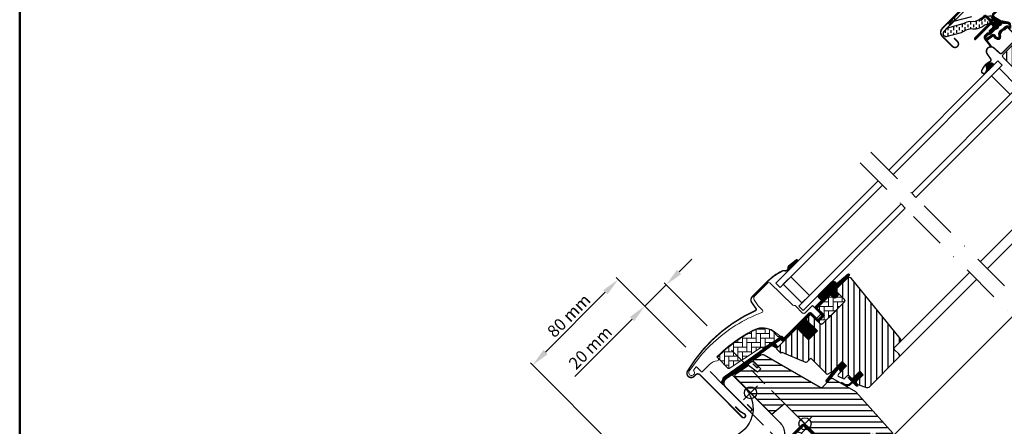
# Model space of a CAD drawing. Units: millimetres. Extents: x -50 to 2150, y -50 to 1535.
# Drawn here: x 130 to 782, y 698 to 967 of the extents above; entities that cross this region are included whole.
import ezdxf

# ---------------------------------------------------------------- set-up
doc = ezdxf.new("R2010")
doc.units = ezdxf.units.MM
doc.header["$LTSCALE"] = 50
doc.header["$MEASUREMENT"] = 0
doc.header["$PDSIZE"] = 2
doc.linetypes.add('DASHDOT', pattern=[1, 0.5, -0.25, 0, -0.25])
doc.linetypes.add('HIDDEN', pattern=[0.375, 0.25, -0.125])
doc.layers.get('0').update_dxf_attribs({"linetype": 'CONTINUOUS'})
doc.layers.get('DEFPOINTS').update_dxf_attribs({"linetype": 'CONTINUOUS'})
for name, color, linetype in [('logo', 1, 'CONTINUOUS'), ('VELUX_BFX', 9, 'CONTINUOUS'), ('VELUX_FLASHING', 4, 'CONTINUOUS'), ('VELUX_GASKET', 1, 'CONTINUOUS'), ('VELUX_HATCH', 1, 'CONTINUOUS'), ('VELUX_INFO', 7, 'CONTINUOUS'), ('VELUX_INSULATIONFRAME_BDX', 5, 'CONTINUOUS'), ('VELUX_ROOFWINDOW', 2, 'CONTINUOUS'), ('VELUX_RUDE_59', 1, 'CONTINUOUS')]:
    doc.layers.add(name, color=color, linetype=linetype)
doc.layers.add('R-H cont 0.50', color=7, linetype='CONTINUOUS', lineweight=50)
doc.styles.add('Verdana', font='verdana.ttf')
doc.dimstyles.new('VERDANA', dxfattribs={"dimtxt": 8, "dimasz": 12, "dimexe": 2, "dimexo": 0, "dimgap": 2, "dimtad": 1, "dimdec": 0, "dimzin": 0, "dimdsep": 46, "dimtxsty": 'Verdana', "dimcen": 0.09, "dimclrd": 256, "dimclre": 256, "dimclrt": 256, "dimadec": 0, "dimazin": 0, "dimtfac": 1, "dimtdec": 0, "dimtix": 1, "dimtmove": 0, "dimatfit": 3, "dimfxl": 1, "dimtolj": 1, "dimtzin": 0, "dimarcsym": 0})

# ---------------------------------------------------------------- blocks, each defined once
blk = doc.blocks.new('V22GGL_A-A')
at = {"layer": 'VELUX_GASKET'}
h = blk.add_hatch(dxfattribs=at)
h.set_pattern_fill('ANSI31', color=256, angle=-45, style=0)
h.set_pattern_definition([(360, (-961.39543, 911.6518), (3e-17, 0.125), [])])
edge = h.paths.add_edge_path()
edge.add_arc((777.7, 973.79), 0.35, 315, 120.88832)
edge.add_line((777.52, 974.09), (776.46, 973.46))
edge.add_arc((776.62, 973.2), 0.3, 120.88832, 135)
edge.add_line((776.4, 973.41), (774.27, 971.28))
edge.add_arc((775.33, 970.22), 1.5, 135, 225)
edge.add_line((774.27, 969.16), (774.59, 968.84))
edge.add_arc((774.24, 968.49), 0.5, 315, 45, ccw=False)
edge.add_line((774.59, 968.13), (773.67, 967.22))
edge.add_arc((773.32, 967.57), 0.5, 225, 315, ccw=False)
edge.add_line((772.97, 967.22), (770.42, 969.76))
edge.add_arc((769.36, 968.7), 1.5, 45, 135)
edge.add_line((768.3, 969.76), (767.02, 968.48))
edge.add_arc((767.23, 968.27), 0.3, 135, 149.11168)
edge.add_line((766.97, 968.42), (766.34, 967.36))
edge.add_arc((766.64, 967.18), 0.35, 149.11168, 315)
edge.add_line((766.88, 966.93), (769.01, 969.05))
edge.add_arc((769.36, 968.7), 0.5, 45, 135, ccw=False)
edge.add_line((769.71, 969.05), (772.29, 966.47))
edge.add_arc((771.59, 965.77), 1, 315, 45, ccw=False)
edge.add_line((772.29, 965.06), (762.32, 955.09))
edge.add_arc((762.68, 954.74), 0.5, 135, 315)
edge.add_line((763.03, 954.38), (772.9, 964.25))
edge.add_arc((773.26, 963.9), 0.5, 30, 135, ccw=False)
edge.add_line((773.69, 964.15), (774.3, 963.09))
edge.add_arc((773.43, 962.59), 1, 315, 30, ccw=False)
edge.add_line((774.14, 961.89), (772.05, 959.79))
edge.add_arc((772.4, 959.44), 0.5, 135, 315)
edge.add_line((772.75, 959.08), (776.29, 962.62))
edge.add_arc((775.94, 962.98), 0.5, 315, 30)
edge.add_line((776.37, 963.23), (775.98, 963.9))
edge.add_arc((775.72, 963.75), 0.3, 30, 135)
edge.add_line((775.51, 963.96), (775.43, 963.89))
edge.add_arc((775.22, 964.1), 0.3, 210, 315, ccw=False)
edge.add_line((774.96, 963.95), (774, 965.61))
edge.add_arc((774.44, 965.86), 0.5, 135, 210, ccw=False)
edge.add_line((774.08, 966.21), (775.38, 967.51))
edge.add_arc((775.74, 967.16), 0.499, 59.87893, 135.12107, ccw=False)
edge.add_line((775.99, 967.59), (777.65, 966.63))
edge.add_arc((777.5, 966.37), 0.3, 315, 60, ccw=False)
edge.add_line((777.71, 966.16), (777.63, 966.08))
edge.add_arc((777.84, 965.87), 0.3, 135, 240)
edge.add_line((777.69, 965.61), (778.37, 965.22))
edge.add_arc((778.62, 965.66), 0.5, 240, 315)
edge.add_line((778.97, 965.3), (779.6, 965.93))
edge.add_arc((779.25, 966.29), 0.5, 315, 60)
edge.add_line((779.5, 966.72), (776.32, 968.56))
edge.add_arc((776.57, 968.99), 0.5, 225, 240, ccw=False)
edge.add_line((776.21, 968.64), (774.98, 969.87))
edge.add_arc((775.33, 970.22), 0.5, 135, 225, ccw=False)
edge.add_line((774.98, 970.57), (777.95, 973.54))
h = blk.add_hatch(dxfattribs=at)
h.set_pattern_fill('ANSI31', color=256, angle=-45, style=0)
h.set_pattern_definition([(360, (-1002.54084, 1012.79781), (3e-17, 0.125), [])])
edge = h.paths.add_edge_path(flags=16)
edge.add_arc((781.6, 965.32), 0.31, 225.64284, 285.64284, ccw=False)
edge.add_line((781.39, 965.1), (780.66, 965.35))
edge.add_arc((780.6, 965.16), 0.2, 71.19327, 180.88623)
edge.add_arc((778.8, 965.13), 1.6, 315, 0.88623, ccw=False)
edge.add_line((779.93, 964), (779.91, 963.98))
edge.add_arc((778.78, 965.11), 1.6, 247.17772, 315, ccw=False)
edge.add_line((778.16, 963.63), (777.82, 963.77))
edge.add_line((777.82, 963.77), (777.96, 963.44))
edge.add_arc((776.49, 962.82), 1.6, 315, 22.82228, ccw=False)
edge.add_line((777.62, 961.69), (777.6, 961.66))
edge.add_arc((776.47, 962.8), 1.6, 269.11377, 315, ccw=False)
edge.add_arc((776.44, 961), 0.2, 89.11377, 140.094)
edge.add_line((776.29, 961.12), (773.35, 958.18))
edge.add_arc((772.43, 959.1), 1.3, 285, 315.0942, ccw=False)
edge.add_line((772.77, 957.84), (771.17, 957.41))
edge.add_line((771.17, 957.41), (769.77, 956.01))
edge.add_arc((770.19, 955.59), 0.6, 135, 217.22227)
edge.add_line((769.71, 955.22), (770.09, 954.73))
edge.add_arc((770.94, 953.75), 1.3, 125, 130.81952, ccw=False)
edge.add_line((770.19, 954.81), (773.87, 957.39))
edge.add_arc((774.62, 956.32), 1.3, 16.57027, 125, ccw=False)
edge.add_arc((777.53, 957.19), 1.74, 196.57027, 220.10383)
edge.add_line((776.2, 956.07), (777.57, 955.4))
edge.add_line((777.57, 955.4), (778.31, 955.33))
edge.add_line((778.31, 955.33), (778.33, 955.34))
edge.add_line((778.33, 955.34), (778.4, 955.38))
edge.add_line((778.4, 955.38), (778.48, 955.49))
edge.add_line((778.48, 955.49), (778.57, 955.86))
edge.add_line((778.57, 955.86), (778.6, 956.19))
edge.add_line((778.6, 956.19), (778.51, 956.77))
edge.add_line((778.51, 956.77), (778.46, 957.78))
edge.add_line((778.46, 957.78), (778.68, 958.82))
edge.add_line((778.68, 958.82), (779.53, 960.17))
edge.add_line((779.53, 960.17), (779.85, 960.49))
edge.add_line((779.85, 960.49), (781.12, 961.49))
edge.add_line((781.12, 961.49), (782.31, 962.48))
edge.add_line((782.31, 962.48), (783.27, 963.22))
edge.add_line((783.27, 963.22), (784.69, 963.39))
edge.add_arc((785.58, 963.75), 0.956, 202.23335, 267.04037)
edge.add_arc((788.89, 963.98), 3.56, 177.6983, 199.52599, ccw=False)
edge.add_arc((785.26, 964.13), 0.0671, 357.6983, 62.22965)
edge.add_arc((791.19, 975.4), 12.67, 236.64929, 242.22965, ccw=False)
edge.add_line((784.23, 964.82), (783.71, 965.02))
edge.add_line((783.71, 965.02), (782.9, 965.06))
edge.add_line((782.9, 965.06), (782.16, 965))
edge.add_line((782.16, 965), (782.15, 965))
edge.add_arc((782.01, 965.26), 0.297, 239.27582, 299.27582, ccw=False)
edge.add_line((781.86, 965), (781.75, 965))
edge.add_line((781.75, 965), (781.69, 965.02))
edge = h.paths.add_edge_path()
edge.add_arc((782.03, 966.99), 1, 251.19327, 275.30334, ccw=False)
edge.add_line((781.71, 966.05), (780.99, 966.29))
edge.add_arc((780.6, 965.16), 1.2, 71.19327, 180.88623)
edge.add_arc((778.8, 965.13), 0.6, 315, 0.88623, ccw=False)
edge.add_line((779.22, 964.7), (779.2, 964.68))
edge.add_arc((778.78, 965.11), 0.6, 247.17772, 315, ccw=False)
edge.add_line((778.55, 964.55), (777.38, 965.05))
edge.add_line((777.38, 965.05), (776.59, 965.83))
edge.add_arc((776.72, 965.98), 0.2, 103.87531, 230.00094, ccw=False)
edge.add_line((776.67, 966.18), (777.57, 966.36))
edge.add_arc((777.52, 966.55), 0.2, 283.87531, 99.01386)
edge.add_line((777.49, 966.75), (776.39, 966.74))
edge.add_arc((776.36, 965.24), 1.5, 88.78849, 135)
edge.add_arc((776.36, 965.24), 1.5, 135, 181.21151)
edge.add_line((774.86, 965.2), (774.85, 964.1))
edge.add_arc((775.05, 964.07), 0.2, 170.98614, 346.12469)
edge.add_line((775.24, 964.02), (775.42, 964.92))
edge.add_arc((775.61, 964.88), 0.2, 39.99906, 166.12469, ccw=False)
edge.add_line((775.77, 965), (776.55, 964.22))
edge.add_line((776.55, 964.22), (777.04, 963.05))
edge.add_arc((776.49, 962.82), 0.6, 315, 22.82228, ccw=False)
edge.add_line((776.91, 962.39), (776.89, 962.37))
edge.add_arc((776.47, 962.8), 0.6, 269.11377, 315, ccw=False)
edge.add_arc((776.44, 961), 1.2, 89.11377, 137.13482)
edge.add_line((775.56, 961.81), (772.64, 958.89))
edge.add_arc((772.43, 959.1), 0.3, 285, 315.0942, ccw=False)
edge.add_line((772.51, 958.81), (770.89, 958.37))
edge.add_arc((771.12, 957.5), 0.9, 105, 135)
edge.add_line((770.48, 958.14), (769.06, 956.72))
edge.add_arc((770.19, 955.59), 1.6, 135, 217.22227)
edge.add_line((768.92, 954.62), (772.74, 949.58))
edge.add_arc((772.99, 949.75), 0.3, 214.51388, 40.15503)
edge.add_line((773.22, 949.95), (770.69, 953.58))
edge.add_arc((770.94, 953.75), 0.3, 125, 214.85613, ccw=False)
edge.add_line((770.76, 953.99), (774.44, 956.57))
edge.add_arc((774.62, 956.32), 0.3, 16.57027, 125, ccw=False)
edge.add_arc((777.53, 957.19), 2.74, 196.57027, 225)
edge.add_line((775.59, 955.26), (777.3, 954.42))
edge.add_line((777.3, 954.42), (778.21, 954.33))
edge.add_arc((778.31, 955.33), 1, 264.36455, 289.71446)
edge.add_line((778.64, 954.39), (778.79, 954.44))
edge.add_line((778.79, 954.44), (779.09, 954.64))
edge.add_line((779.09, 954.64), (779.41, 955.04))
edge.add_line((779.41, 955.04), (779.43, 955.17))
edge.add_line((779.43, 955.17), (779.56, 955.69))
edge.add_line((779.56, 955.69), (779.61, 956.22))
edge.add_line((779.61, 956.22), (779.51, 956.87))
edge.add_line((779.51, 956.87), (779.46, 957.7))
edge.add_line((779.46, 957.7), (779.62, 958.43))
edge.add_line((779.62, 958.43), (780.31, 959.54))
edge.add_line((780.31, 959.54), (780.51, 959.73))
edge.add_line((780.51, 959.73), (781.75, 960.71))
edge.add_line((781.75, 960.71), (782.93, 961.7))
edge.add_line((782.93, 961.7), (783.66, 962.26))
edge.add_line((783.66, 962.26), (784.24, 962.33))
edge.add_arc((785.58, 963.75), 1.96, 226.65873, 285.30513)
edge.add_arc((785.78, 962.63), 0.828, 292.2002, 27.56808)
edge.add_arc((788.89, 963.98), 2.56, 177.6983, 202.30518, ccw=False)
edge.add_arc((785.26, 964.13), 1.07, 357.6983, 62.22965)
edge.add_arc((791.19, 975.4), 11.67, 236.14725, 242.22965, ccw=False)
edge.add_line((784.69, 965.71), (783.92, 966.01))
edge.add_line((783.92, 966.01), (782.88, 966.07))
edge.add_line((782.88, 966.07), (782.12, 966))
edge.add_line((782.12, 966), (781.91, 966))
edge.add_line((781.91, 966), (780.99, 966.29))
h = blk.add_hatch(dxfattribs=at)
h.set_pattern_fill('ANSI31', color=256, angle=-45, style=0)
h.set_pattern_definition([(360, (-1002.54082, 1012.79783), (3e-17, 0.125), [])])
h.paths.add_polyline_path([(770.5, 934.92), (771.31, 933.6), (775.31, 937.6), (774.41, 938.29, 0.8041)])
h = blk.add_hatch(dxfattribs=at)
h.set_pattern_fill('ANSI31', color=256, angle=-135, style=0)
h.set_pattern_definition([(270, (-941.68623, 1072.31499), (0.125, -6e-17), [])])
h.paths.add_polyline_path([(639.5, 804.55, 0.246032), (638.81, 803.03, -0.247294), (638.12, 801.5), (638.64, 800.93), (645.52, 807.81), (644.81, 808.71)])
h = blk.add_hatch(dxfattribs=at)
h.set_pattern_fill('ANSI31', color=256, angle=-135, style=0)
h.set_pattern_definition([(270, (-938.09832, 1207.40901), (0.125, -6e-17), [])])
edge = h.paths.add_edge_path()
edge.add_line((670.15, 788.86), (669.9, 788.61))
edge.add_arc((670.05, 788.35), 0.3, 120, 225)
edge.add_line((669.84, 788.13), (671.04, 786.94))
edge.add_arc((669.62, 785.52), 2, 225, 45, ccw=False)
edge.add_line((668.21, 784.11), (667.01, 785.31))
edge.add_arc((666.79, 785.14), 0.271, 38.55263, 141.44791)
edge.add_line((666.58, 785.31), (657.92, 776.65))
edge.add_line((657.92, 776.65), (662.16, 772.41))
edge.add_arc((661.46, 771.7), 1, 315.00003, 44.91892, ccw=False)
edge.add_line((662.16, 770.99), (659.33, 768.17))
edge.add_arc((658.63, 768.87), 1, 224.99992, 315.00008, ccw=False)
edge.add_line((657.92, 768.17), (654.03, 772.05))
edge.add_arc((653.68, 771.7), 0.5, 45.00011, 134.99989)
edge.add_line((653.32, 772.05), (650.42, 769.16))
edge.add_line((650.42, 769.16), (658.2, 761.38))
edge.add_line((658.2, 761.38), (652.4, 755.58))
edge.add_line((652.4, 755.58), (644.63, 763.36))
edge.add_line((644.63, 763.36), (635.86, 754.59))
edge.add_arc((635.5, 754.94), 0.5, 225, 315, ccw=False)
edge.add_line((635.15, 754.59), (634.35, 755.39))
edge.add_arc((634, 755.04), 0.5, 44.99985, 123.70021)
edge.add_line((633.72, 755.45), (630.46, 753.28))
edge.add_arc((630.74, 752.86), 0.5, 123.69967, 221.00009)
edge.add_line((630.36, 752.54), (631.66, 751.04))
edge.add_arc((631.28, 750.72), 0.5, 315.00003, 40.9998, ccw=False)
edge.add_line((631.63, 750.36), (631.48, 750.21))
edge.add_arc((631.12, 750.56), 0.5, 239.99995, 314.99989, ccw=False)
edge.add_line((630.87, 750.13), (628.39, 751.56))
edge.add_arc((628.14, 751.13), 0.5, 59.99951, 123.70039)
edge.add_line((627.86, 751.55), (597.05, 729.51))
edge.add_line((597.05, 729.51), (596.13, 727.24))
edge.add_arc((595.53, 727.49), 0.65, 158.75076, 337.20527, ccw=False)
edge.add_line((594.93, 727.72), (596.19, 730.83))
edge.add_line((596.19, 730.83), (633.56, 757.27))
edge.add_arc((633.84, 756.86), 0.5, 49.00026, 123.69951, ccw=False)
edge.add_line((634.17, 757.23), (635.5, 756.07))
edge.add_line((635.5, 756.07), (652.76, 773.33))
edge.add_arc((653.46, 772.62), 1, 45.00005, 134.95509, ccw=False)
edge.add_line((654.17, 773.33), (658.27, 769.23))
edge.add_arc((658.63, 769.58), 0.5, 225.00019, 314.99981)
edge.add_line((658.98, 769.23), (661.1, 771.35))
edge.add_arc((660.74, 771.7), 0.503, 315.15966, 44.61508)
edge.add_line((661.1, 772.06), (656.94, 776.22))
edge.add_arc((657.53, 776.86), 0.877, 136.98104, 227.65477, ccw=False)
edge.add_line((656.89, 777.46), (661.03, 781.6))
edge.add_line((661.03, 781.6), (659.27, 783.36))
edge.add_arc((660.33, 784.42), 1.5, 135, 225, ccw=False)
edge.add_line((659.27, 785.49), (667.59, 793.81))
edge.add_arc((668.65, 792.75), 1.5, 45, 135, ccw=False)
edge.add_line((669.71, 793.81), (670.87, 792.65))
edge.add_line((670.87, 792.65), (678.46, 799))
edge.add_arc((678.87, 798.5), 0.65, 315, 129.9056, ccw=False)
edge.add_line((679.33, 798.04), (670.15, 788.86))
h = blk.add_hatch(dxfattribs=at)
h.set_pattern_fill('ANSI31', color=256, angle=-135, style=0)
h.set_pattern_definition([(270, (-753.40546, 1260.66648), (0.125, -6e-17), [])])
h.paths.add_polyline_path([(672.88, 735.98), (673.6, 734.35), (677.54, 738.29), (674.71, 741.12), (669.88, 736.29), (664.07, 728.65, 0.76439), (665.11, 727.83), (672.03, 736.09, -0.557806)])
h = blk.add_hatch(dxfattribs=at)
h.set_pattern_fill('ANSI31', color=256, angle=-135, style=0)
h.set_pattern_definition([(270, (-938.09832, 1207.409), (0.125, -6e-17), [])])
edge = h.paths.add_edge_path()
edge.add_line((680.21, 726.9), (681.19, 727.92))
edge.add_line((681.19, 727.92), (678.78, 730.33))
edge.add_arc((678.99, 730.55), 0.3, 90.00135, 224.99937, ccw=False)
edge.add_line((678.99, 730.85), (680.11, 730.85))
edge.add_line((680.11, 730.85), (681.25, 729.7))
edge.add_line((681.25, 729.7), (686.27, 734.72))
edge.add_line((686.27, 734.72), (688.54, 732.46))
edge.add_line((688.54, 732.46), (683.52, 727.44))
edge.add_line((683.52, 727.44), (684.72, 726.23))
edge.add_line((684.72, 726.23), (684.72, 725.12))
edge.add_arc((684.42, 725.12), 0.3, 225.00068, 359.99862, ccw=False)
edge.add_line((684.21, 724.91), (681.76, 727.36))
edge.add_line((681.76, 727.36), (680.24, 725.92))
edge.add_arc((677.75, 729.15), 4.08, 250.50404, 307.62814, ccw=False)
edge.add_line((676.39, 725.3), (674.06, 726.65))
edge.add_arc((674.38, 726.9), 0.404, 78.99748, 218.08335, ccw=False)
edge.add_line((674.45, 727.3), (676.34, 726.26))
edge.add_arc((677.83, 729.26), 3.35, 243.45972, 315.2565)
at = {"layer": 'VELUX_HATCH'}
h = blk.add_hatch(dxfattribs=at)
h.set_pattern_fill('ANSI31', color=256, scale=30, angle=225, style=0)
h.paths.add_polyline_path([(795.49, 953.88), (794.25, 955.12, 0.414214), (792.13, 955.12), (781.31, 944.31, 0.414214), (781.31, 942.18), (803.94, 919.56, -0.414214), (803.94, 917.44), (803.5, 917, -0.091296), (803.5, 917), (796.65, 910.15, -0.383864), (794.65, 910.04), (792.49, 911.79, 0.383864), (791.15, 911.72), (789.81, 910.37, 0.445229), (789.96, 907.41), (831.1, 874.09, 0.383864), (833.11, 874.2), (848.27, 889.36, 0.413439), (848.28, 891.48), (843.04, 896.72), (840.21, 893.89), (838.16, 895.94), (840.99, 898.77), (836.75, 903.01, -0.000857), (836.74, 903.01), (836.25, 903.51, -0.414214), (836.25, 904.92), (836.56, 905.22, 0.39391), (836.6, 906.59)])
h = blk.add_hatch(dxfattribs=at)
h.set_pattern_fill('ANSI31', color=256, scale=30, angle=225, style=0)
edge = h.paths.add_edge_path()
edge.add_line((677.87, 796.18), (670.44, 788.74))
edge.add_arc((670.79, 788.39), 0.5, 134.99985, 225.00015)
edge.add_line((670.44, 788.03), (675.95, 782.52))
edge.add_arc((674.89, 781.46), 1.5, 314.99866, 45.00118, ccw=False)
edge.add_line((675.95, 780.4), (661.88, 766.33))
edge.add_arc((660.82, 767.39), 1.5, 224.99993, 315.00007, ccw=False)
edge.add_line((659.76, 766.33), (654.38, 771.7))
edge.add_arc((653.68, 770.99), 1, 45.00021, 135)
edge.add_line((652.97, 771.7), (650.99, 769.72))
edge.add_line((650.99, 769.72), (650.99, 768.59))
edge.add_line((650.99, 768.59), (658.2, 761.38))
edge.add_line((658.2, 761.38), (652.4, 755.58))
edge.add_line((652.4, 755.58), (645.19, 762.79))
edge.add_line((645.19, 762.79), (644.06, 762.79))
edge.add_line((644.06, 762.79), (631.26, 749.99))
edge.add_arc((631.64, 749.63), 0.52, 135.90583, 222.81251)
edge.add_line((631.25, 749.28), (633.46, 747.07))
edge.add_arc((633.81, 747.46), 0.529, 227.7221, 298.94809)
edge.add_line((634.07, 747), (634.58, 747.29))
edge.add_line((634.58, 747.29), (650.31, 740.78))
edge.add_arc((650.69, 741.7), 1, 247.5, 315)
edge.add_line((651.4, 741), (653.85, 743.45))
edge.add_line((653.85, 743.45), (664.13, 733.17))
edge.add_arc((664.84, 733.88), 1, 225.00002, 299.99991)
edge.add_line((665.34, 733.02), (668.35, 734.75))
edge.add_line((668.35, 734.75), (674.71, 741.12))
edge.add_line((674.71, 741.12), (677.54, 738.29))
edge.add_line((677.54, 738.29), (672.12, 732.87))
edge.add_arc((672.82, 732.16), 1, 135.00004, 245.00014)
edge.add_line((672.4, 731.25), (675.29, 729.9))
edge.add_arc((675.72, 730.81), 1, 245.00004, 314.99999)
edge.add_line((676.42, 730.1), (677.93, 731.61))
edge.add_arc((678.64, 730.9), 1, 44.99994, 134.99996, ccw=False)
edge.add_line((679.34, 731.61), (680.55, 730.41))
edge.add_arc((681.25, 731.11), 1, 225.00006, 315.00006)
edge.add_line((681.96, 730.41), (686.27, 734.72))
edge.add_line((686.27, 734.72), (688.54, 732.46))
edge.add_line((688.54, 732.46), (684.22, 728.14))
edge.add_arc((684.93, 727.44), 1, 135.03099, 224.99994)
edge.add_line((684.22, 726.73), (684.72, 726.23))
edge.add_arc((685.42, 727.08), 1.1, 230.29104, 249.44156)
edge.add_line((685.03, 726.05), (690.82, 723.94))
edge.add_arc((691.33, 725.35), 1.5, 249.99992, 315)
edge.add_line((692.4, 724.29), (712.15, 744.05))
edge.add_arc((711.09, 745.11), 1.5, 314.99988, 44.99998)
edge.add_line((712.15, 746.17), (709.33, 749))
edge.add_arc((710.03, 749.71), 1, 134.99986, 225.00004, ccw=False)
edge.add_line((709.33, 750.42), (713.04, 754.13))
edge.add_arc((711.98, 755.19), 1.5, 314.99985, 39.00007)
edge.add_line((713.14, 756.13), (680.84, 796.02))
edge.add_arc((679.29, 794.76), 2, 39.00002, 134.99992)
at = {"layer": 'VELUX_HATCH', "linetype": 'Continuous', "lineweight": 0}
h = blk.add_hatch(dxfattribs=at)
h.set_pattern_fill('AR-HBONE', color=256, scale=0.75, angle=45, style=0)
h.set_pattern_definition([(90, (-753.4055, 1260.6665), (-3, 3), [9, -3]), (180, (-753.4055, 1263.6665), (-3, 3), [9, -3])])
edge = h.paths.add_edge_path()
edge.add_line((675.95, 782.52), (672.7, 785.77))
edge.add_line((672.7, 785.77), (670.33, 783.4))
edge.add_arc((669.62, 784.11), 1, 225, 315, ccw=False)
edge.add_line((668.92, 783.4), (667.29, 785.03))
edge.add_arc((666.94, 784.69), 0.49, 43.76493, 136.23421)
edge.add_line((666.58, 785.03), (658.06, 776.51))
edge.add_line((658.06, 776.51), (662.87, 771.7))
edge.add_line((662.87, 771.7), (658.63, 767.46))
edge.add_line((658.63, 767.46), (659.76, 766.33))
edge.add_arc((660.82, 767.39), 1.5, 225, 315)
edge.add_line((661.88, 766.33), (675.95, 780.4))
edge.add_arc((674.89, 781.46), 1.5, 314.9986, 45.00127)
h = blk.add_hatch(dxfattribs=at)
h.set_pattern_fill('AR-HBONE', color=256, scale=0.75, angle=45, style=0)
h.set_pattern_definition([(90, (-753.4055, 1260.6665), (-3, 3), [9, -3]), (180, (-753.4055, 1263.6665), (-3, 3), [9, -3])])
edge = h.paths.add_edge_path()
edge.add_arc((622.28, 750.35), 0.5, 225, 303.7)
edge.add_line((622.56, 749.93), (633.71, 757.37))
edge.add_line((633.71, 757.37), (633.16, 758.2))
edge.add_line((633.16, 758.2), (632.25, 757.59))
edge.add_line((632.25, 757.59), (628.62, 761.22))
edge.add_arc((622.1, 751.51), 11.7, 56.15, 116.12628)
edge.add_arc((656.69, 680.98), 90.25, 116.12628, 135.50013)
edge.add_arc((592.67, 743.89), 0.5, 135.50013, 225)
edge.add_line((592.32, 743.54), (599.21, 736.65))
edge.add_arc((599.57, 737), 0.5, 225, 303.7)
edge.add_line((599.84, 736.58), (620.45, 750.33))
edge.add_arc((621.01, 749.5), 1, 45, 123.7, ccw=False)
at = {"layer": 'VELUX_HATCH'}
h = blk.add_hatch(dxfattribs=at)
h.set_pattern_fill('ANSI31', color=256, scale=30, angle=315, style=0)
h.paths.add_polyline_path([(683.59, 721.14), (668.63, 729.79, 0.323402), (666.88, 729.61), (665.25, 727.97, -0.072315), (665.11, 727.83), (661.33, 724.05, -0.339455), (660.12, 723.89), (622.77, 745.46, 0.254374), (621.01, 745.4), (615.9, 741.99, 0.463587), (615.83, 741.24), (620.73, 736.35), (618.6, 734.22), (612.57, 738.45), (603.47, 732.38), (603.24, 731.21), (628.08, 706.36), (636.54, 713.46), (647.17, 702.83, -0.668179), (654, 700, -0.198912), (652.83, 697.17), (654.6, 695.4), (669.45, 680.55), (670.15, 680.55), (673.33, 683.74), (675.03, 682.04), (671.85, 678.86), (671.85, 678.15), (683.45, 666.55), (686.27, 666.55), (689.01, 669.29), (691.22, 681.83), (686.27, 686.78), (695.11, 695.62), (703.6, 687.13), (708.18, 691.71, 0.367843), (708.33, 693.67)])
at = {"layer": 'VELUX_ROOFWINDOW', "linetype": 'HIDDEN'}
h = blk.add_hatch(dxfattribs=at)
h.set_pattern_fill('DASH', color=1, scale=15, angle=90, style=0)
h.set_pattern_definition([(90, (-961.3954, 911.6518), (-1.875, 1.875), [1.875, -1.875])])
edge = h.paths.add_edge_path()
edge.add_arc((743.51, 958.21), 2.1, 124.52007, 271.21511)
edge.add_line((743.55, 956.11), (753.7, 958.88))
edge.add_arc((762.09, 947.08), 14.49, 99.02243, 125.40006, ccw=False)
edge.add_arc((761.95, 971.44), 10.28, 258.03681, 309.92804)
edge.add_arc((770.43, 961.22), 3, 103.30603, 128.7196, ccw=False)
edge.add_line((769.74, 964.14), (772.12, 964.7))
edge.add_line((772.12, 964.7), (774.26, 966.86))
edge.add_arc((773.63, 967.37), 0.817, 321.07153, 23.92847)
edge.add_line((774.37, 967.7), (773.15, 969.82))
edge.add_line((773.15, 969.82), (767, 968.36))
edge.add_arc((767.69, 965.44), 3, 103.30603, 131.50872)
edge.add_arc((760.84, 973.6), 7.65, 257.31674, 309.45538, ccw=False)
edge.add_arc((761.79, 952.82), 13.57, 101.15671, 119.28636)
edge.add_line((755.15, 964.66), (743.78, 961.4))
edge.add_line((743.78, 961.4), (742.32, 959.94))
at = {"color": 7, "linetype": 'Continuous', "lineweight": 30}
for p, q in [((740.9, 961.45), (755.92, 976.48)), ((763.03, 954.38), (772.9, 964.25)), ((780.46, 945.15), (790.01, 954.7)), ((639.18, 795.81), (633.52, 790.16)), ((630.7, 792.98), (633.52, 790.16)), ((660.19, 778.64), (666.33, 784.78)), ((675.96, 780.4), (661.88, 766.33)), ((675.45, 779.9), (665.95, 770.39)), ((635.5, 756.07), (652.76, 773.33)), ((668.35, 734.75), (674.71, 741.12)), ((580.42, 732.39), (608.42, 704.38)), ((676.42, 730.1), (677.93, 731.61)), ((679.34, 731.61), (680.55, 730.41)), ((685.03, 726.05), (690.82, 723.94)), ((636.54, 713.46), (669.45, 680.55))]:
    blk.add_line(p, q, dxfattribs=at)
for centre, radius, start, end in [((743.48, 958.87), 3.65, 135, 225), ((762.68, 954.74), 0.5, 135, 315), ((773.13, 946.31), 3, 48, 215), ((773.19, 946.36), 3, 121.52471, 135.72381), ((650.88, 767.92), 36.7, 116.16676, 135), ((678.64, 730.9), 1, 45, 135)]:
    blk.add_arc(centre, radius, start, end, dxfattribs=at)
at = {"layer": 'VELUX_FLASHING', "const_width": 1}
for points in [[(748.71, 955.12), (750.94, 952.9, -1), (747.62, 949.57), (740.9, 956.29, -0.414214), (740.9, 961.45), (755.92, 976.48, -0.04106), (768.43, 987.08), (794.23, 1005.55, 0.414214), (794.58, 1007.65), (792.52, 1010.53, -0.366913), (792.75, 1013.3), (800.17, 1020.72, -0.153915), (801.32, 1021.32), (814.75, 1023.69, -0.211498), (816.44, 1023.09), (836.39, 1003.14, 0.414214), (837.81, 1003.14), (846.43, 1011.76, 0.414214), (846.43, 1013.18), (837.95, 1021.66, 0.668179), (836.75, 1021.17), (836.75, 1015.23)], [(782.02, 960.29), (783.5, 961.77, -0.414198), (784.49, 961.77), (790.01, 956.26, -0.414208), (790.01, 954.7), (780.46, 945.15, -0.398954), (778.95, 945.11), (775.14, 948.54, 0.892536), (770.68, 944.59), (772.96, 941.32, -0.458373), (772.52, 939.56, 0.187201), (767.06, 933.57, 0.966451), (769.64, 932.47), (770.59, 934.52)], [(644.76, 808.73), (639.45, 804.58, 0.246032), (638.77, 803.05, -0.524174), (636.43, 801.23, 0.26355), (634.7, 800.86, 0.082361), (624.93, 793.87), (624.01, 792.95), (617.93, 786.87), (615.1, 784.04, 0.36397), (614.77, 780.2), (617.51, 776.29, -0.469886), (617.1, 774.8, 0.152807), (572.22, 734.81, 0.884113), (576.6, 731.4), (577.59, 732.39, -0.414213), (580.42, 732.39), (608.42, 704.38, 1.133033), (610.01, 706.42), (607.01, 708.2), (603.83, 711.38)], [(615.46, 739.71), (617.81, 737.36, 1.000001), (618.76, 738.31), (616.39, 740.68, 0.357559), (614.31, 740.88), (597.93, 729.96, 0.473232), (597.37, 724.34), (613.09, 708.63, 1.000001), (614.5, 710.04), (611.67, 712.87)]]:
    blk.add_lwpolyline(points, format="xyb", dxfattribs=at)
at = {"layer": 'VELUX_GASKET'}
for p, q in [((638.12, 801.5), (638.64, 800.93)), ((673.01, 733.75), (677.54, 738.29))]:
    blk.add_line(p, q, dxfattribs=at)
at = {"layer": 'VELUX_GASKET', "color": 1}
for points in [[(774.59, 968.13), (773.67, 967.22, -0.414214), (772.97, 967.22), (770.42, 969.76, 0.414214)], [(766.34, 967.36, 0.883857), (766.88, 966.93), (769.01, 969.05, -0.414214)], [(769.71, 969.05), (772.29, 966.47, -0.414214), (772.29, 965.06), (762.32, 955.09, 1), (763.03, 954.38), (772.9, 964.25, -0.493145), (773.69, 964.15), (774.3, 963.09, -0.339454), (774.14, 961.89), (772.05, 959.79, 1), (772.75, 959.08), (776.29, 962.62, 0.339454), (776.37, 963.23), (775.98, 963.9, 0.493145), (775.51, 963.96), (775.43, 963.89, -0.493145), (774.96, 963.95), (774, 965.61, -0.339454), (774.08, 966.21), (775.38, 967.51, -0.340633)], [(775.99, 967.59), (777.65, 966.63, -0.493145), (777.71, 966.16), (777.63, 966.08, 0.493145), (777.69, 965.61), (778.37, 965.22, 0.339454), (778.97, 965.3), (779.6, 965.93, 0.493145), (779.5, 966.72), (776.32, 968.56, -0.065543)], [(782.12, 966, -0.10559), (781.71, 966.05), (780.99, 966.29, 0.518865), (779.4, 965.14, -0.202935), (779.22, 964.7), (779.2, 964.68, -0.304883), (778.55, 964.55), (777.38, 965.05), (776.59, 965.83, -0.613555), (776.67, 966.18), (777.57, 966.36, 0.958451), (777.49, 966.75), (776.39, 966.74, 0.204414), (775.3, 966.3, 0.204414), (774.86, 965.2), (774.85, 964.1, 0.958451), (775.24, 964.02), (775.42, 964.92, -0.613555), (775.77, 965), (776.55, 964.22), (777.04, 963.05, -0.304883), (776.91, 962.39), (776.89, 962.37, -0.202935), (776.46, 962.2, 0.212653), (775.56, 961.81), (772.64, 958.89, -0.132071), (772.51, 958.81), (770.89, 958.37, 0.131652), (770.48, 958.14), (769.06, 956.72, 0.37499), (768.92, 954.62), (772.74, 949.58, 1.050481), (773.22, 949.95), (770.69, 953.58, -0.413478), (770.76, 953.99), (774.44, 956.57, -0.51189), (774.9, 956.41, 0.124688), (775.59, 955.26), (777.3, 954.42), (778.21, 954.33, 0.111063), (778.64, 954.39), (778.79, 954.44), (779.09, 954.64), (779.41, 955.04), (779.43, 955.17), (779.56, 955.69), (779.61, 956.22), (779.51, 956.87), (779.46, 957.7, -0.078402), (779.46, 957.7, 0.078402), (779.46, 957.7), (779.62, 958.43), (780.31, 959.54), (780.51, 959.73), (781.75, 960.71), (782.93, 961.7)], [(782.15, 965, -0.267949), (781.86, 965), (781.75, 965), (781.69, 965.02, -0.267949), (781.39, 965.1), (780.66, 965.35, 0.518865), (780.4, 965.15, -0.202935), (779.93, 964), (779.91, 963.98, -0.304883), (778.16, 963.63), (777.82, 963.77), (777.96, 963.44, -0.304883), (777.62, 961.69), (777.6, 961.66, -0.202935), (776.44, 961.2, 0.226186), (776.29, 961.12), (773.35, 958.18, -0.132071), (772.77, 957.84), (771.17, 957.41), (769.77, 956.01, 0.37499), (769.71, 955.22), (770.09, 954.73, -0.025398), (770.19, 954.81), (773.87, 957.39, -0.51189), (775.86, 956.7, 0.103047), (776.2, 956.07), (777.57, 955.4), (778.31, 955.33), (778.33, 955.34), (778.4, 955.38), (778.48, 955.49), (778.57, 955.86), (778.6, 956.19), (778.51, 956.77), (778.46, 957.78), (778.68, 958.82), (779.53, 960.17), (779.85, 960.49), (781.12, 961.49), (782.31, 962.48)]]:
    blk.add_lwpolyline(points, format="xyb", dxfattribs=at)
blk.add_lwpolyline([(782.12, 966), (781.91, 966), (780.99, 966.29)], dxfattribs=at)
at = {"layer": 'VELUX_GASKET'}
blk.add_lwpolyline([(669.93, 736.36), (664.07, 728.65, 0.76439), (665.11, 727.83), (672.03, 736.09, -0.557806), (672.88, 735.98), (673.6, 734.35), (677.54, 738.29), (674.71, 741.12), (669.92, 736.32)], format="xyb", dxfattribs=at)
blk.add_lwpolyline([(680.21, 726.9), (681.19, 727.92), (678.78, 730.33, -0.668166), (678.99, 730.85), (680.11, 730.85), (681.25, 729.7), (686.27, 734.72), (688.54, 732.46), (683.52, 727.44), (684.72, 726.23), (684.72, 725.12, -0.668166), (684.21, 724.91), (681.76, 727.36), (680.24, 725.92, -0.254544), (676.39, 725.3), (674.06, 726.65, -0.69428), (674.45, 727.3), (676.34, 726.26, 0.32394)], format="xyb", close=True, dxfattribs=at)
at = {"layer": 'VELUX_HATCH', "linetype": 'Continuous', "lineweight": 0}
for points in [[(616.78, 762.37, 0.027553), (608.08, 757.5, 0.028595), (599.67, 751.47, 0.026562), (592.52, 745.05), (591.67, 744.2), (592.52, 743.35, -0.638744), (591.89, 741.65, 0.179421), (586.72, 739.25), (581.9, 734.43, -0.405973), (581.48, 734.42), (579.82, 736), (578.16, 737.57, 0.462375), (577.71, 737.53), (576.36, 735.6, 0.331486), (576.38, 735, -2.543547), (573.81, 735.39, -0.060122), (589.12, 753.51, -0.048346), (604.3, 765.11, -0.048183), (621.42, 773.58, 0.538552), (621.79, 775.21), (619.09, 778), (616.39, 781.86, -0.36397), (616.61, 784.42), (625.26, 793.06), (625.33, 793.14, -0.409113), (626.73, 793.15), (641.89, 778.52, 0.251417), (643.25, 778.13, -0.256062), (643.71, 778), (648.45, 773.26, 0.414214), (649.86, 773.26), (654.88, 778.28), (660.47, 772.69, -0.406568), (660.47, 772.41), (657.92, 769.87, -0.414025), (657.64, 769.87), (654.18, 773.33, 0.414213), (652.76, 773.33), (636, 756.57), (634.73, 757.85, 0.414212), (634.45, 757.85), (634.37, 757.77, -0.363942), (634.11, 757.74), (628.89, 761.4, 0.273021), (616.73, 762.35)], [(621.93, 749.99, 0.35756), (622.56, 749.93), (633.71, 757.37), (633.16, 758.2), (632.25, 757.59), (628.62, 761.22, 0.267838), (616.95, 762.01, 0.084736), (592.32, 744.24, 0.411659), (592.32, 743.54), (599.21, 736.65, 0.35756), (599.84, 736.58), (620.45, 750.33, -0.35756), (621.72, 750.2)]]:
    blk.add_lwpolyline(points, format="xyb", dxfattribs=at)
at = {"layer": 'VELUX_INFO', "color": 1}
for p, q in [((645.4, 704.6), (654.6, 695.4)), ((645.4, 695.4), (654.6, 704.6)), ((645.4, 704.6), (654.6, 695.4)), ((645.4, 695.4), (654.6, 704.6))]:
    blk.add_line(p, q, dxfattribs=at)
blk.add_circle((650, 700), 4, dxfattribs=at)
blk.add_circle((650, 700), 4, dxfattribs=at)
at = {"layer": 'VELUX_ROOFWINDOW', "color": 1}
for p, q in [((746.2, 963.72), (745.14, 964.78)), ((766.07, 807.16), (835.88, 876.97)), ((770.66, 802.56), (845.57, 877.47)), ((712.15, 744.05), (763.59, 795.49)), ((713.04, 754.13), (759, 800.09)), ((708.18, 691.71), (787.77, 771.31))]:
    blk.add_line(p, q, dxfattribs=at)
for points in [[(745.14, 964.78), (756.38, 976.02, -0.04106), (768.81, 986.55), (794.61, 1005.03, 0.414214), (795.11, 1008.02), (793.05, 1010.91, -0.366913), (793.21, 1012.84), (800.63, 1020.26, -0.153915), (801.43, 1020.68), (814.72, 1023.03)], [(746.2, 963.72), (757.44, 974.96, -0.04106), (769.68, 985.33), (795.49, 1003.81, 0.414214), (796.33, 1008.9), (794.27, 1011.78), (801.69, 1019.2), (814.98, 1021.55)], [(760.16, 969.18), (748.35, 966.01, 0.131643), (748.04, 965.83), (743.78, 961.4)]]:
    blk.add_lwpolyline(points, format="xyb", dxfattribs=at)
blk.add_lwpolyline([(746.22, 963.81), (746.92, 966.41), (749.04, 966.58), (749.47, 969.1)], dxfattribs=at)
for points in [[(742.32, 959.94, 0.744665), (743.55, 956.11), (753.7, 958.88, -0.115605), (759.82, 961.38, 0.230368), (768.55, 963.56, -0.111344), (769.74, 964.14), (772.12, 964.7), (774.26, 966.86, 0.281355), (774.37, 967.7), (773.15, 969.82), (767, 968.36, 0.123682), (765.7, 967.69, -0.231505), (759.16, 966.13, 0.079271), (755.15, 964.66), (743.78, 961.4)], [(670.15, 788.86), (669.9, 788.61, 0.493145), (669.84, 788.13), (671.04, 786.94, -1), (668.21, 784.11), (667.01, 785.31, 0.48178), (666.58, 785.31), (657.92, 776.65), (662.16, 772.41, -0.413799), (662.16, 770.99), (659.33, 768.17, -0.414214), (657.92, 768.17), (654.03, 772.05, 0.414212), (653.32, 772.05), (650.42, 769.16), (658.2, 761.38), (652.4, 755.58), (644.63, 763.36), (635.86, 754.59, -0.414214), (635.15, 754.59), (634.35, 755.39, 0.357561), (633.72, 755.45), (630.46, 753.28, 0.452045), (630.36, 752.54), (631.66, 751.04, -0.393909), (631.63, 750.36), (631.48, 750.21, -0.339454), (630.87, 750.13), (628.39, 751.56, 0.285333), (627.86, 751.55), (597.05, 729.51), (596.13, 727.24, -0.986603), (594.93, 727.72), (596.19, 730.83), (633.56, 757.27, -0.337991), (634.17, 757.23), (635.5, 756.07), (652.76, 773.33, -0.413984), (654.17, 773.33), (658.27, 769.23, 0.414212), (658.98, 769.23), (661.1, 771.35, 0.411432), (661.1, 772.06), (656.94, 776.22, -0.417662), (656.89, 777.46), (661.03, 781.6), (659.27, 783.36, -0.414214), (659.27, 785.49), (667.59, 793.81, -0.414214), (669.71, 793.81), (670.87, 792.65), (678.46, 799, -0.956503), (679.33, 798.04)]]:
    blk.add_lwpolyline(points, format="xyb", close=True, dxfattribs=at)
at = {"layer": 'VELUX_ROOFWINDOW'}
for points in [[(803.94, 919.56), (781.31, 942.18, -0.414214), (781.31, 944.31), (792.13, 955.12, -0.414214)], [(675.95, 782.52), (672.7, 785.77), (670.33, 783.4, -0.414214), (668.92, 783.4), (667.29, 785.03, 0.426893), (666.58, 785.03), (658.06, 776.51), (662.87, 771.7), (658.63, 767.46), (659.76, 766.33, 0.414214), (661.88, 766.33), (675.95, 780.4, 0.414227), (675.95, 782.52)], [(708.33, 693.67), (683.59, 721.14), (668.63, 729.79, 0.355991), (666.76, 729.49), (661.33, 724.05, -0.339455), (660.12, 723.89), (622.95, 745.36, 0.316798), (620.84, 745.29), (615.91, 742, 0.482949), (615.84, 741.23), (620.73, 736.35), (618.6, 734.22), (612.57, 738.45), (603.47, 732.38), (603.24, 731.21), (628.08, 706.36), (636.54, 713.46), (669.45, 680.55)]]:
    blk.add_lwpolyline(points, format="xyb", dxfattribs=at)
blk.add_lwpolyline([(677.87, 796.18), (670.44, 788.74, 0.414215), (670.44, 788.03), (675.95, 782.52, -0.414226), (675.95, 780.4), (661.88, 766.33, -0.414214), (659.76, 766.33), (654.38, 771.7, 0.414213), (652.97, 771.7), (650.99, 769.72), (650.99, 768.59), (658.2, 761.38), (652.4, 755.58), (645.19, 762.79), (644.06, 762.79), (631.26, 749.99, 0.398488), (631.25, 749.28), (633.46, 747.07, 0.32119), (634.07, 747), (634.58, 747.29), (650.31, 740.78, 0.303347), (651.4, 741), (653.85, 743.45), (664.13, 733.17, 0.339454), (665.34, 733.02), (668.35, 734.75), (674.71, 741.12), (677.54, 738.29), (672.12, 732.87, 0.520568), (672.4, 731.25), (675.29, 729.9, 0.315299), (676.42, 730.1), (677.93, 731.61, -0.414214), (679.34, 731.61), (680.55, 730.41, 0.414214), (681.96, 730.41), (686.27, 734.72), (688.54, 732.46), (684.22, 728.14, 0.414055), (684.22, 726.73), (684.72, 726.23, 0.083755), (685.03, 726.05), (690.82, 723.94, 0.291474), (692.4, 724.29), (712.15, 744.05, 0.414214), (712.15, 746.17), (709.33, 749, -0.414214), (709.33, 750.42), (713.04, 754.13, 0.383865), (713.14, 756.13), (680.84, 796.02, 0.445228)], format="xyb", close=True, dxfattribs=at)
at = {"layer": 'VELUX_RUDE_59'}
for points in [[(705.47, 867.76), (777.77, 940.06), (780.6, 937.23), (708.3, 864.93)], [(778.48, 935.11), (790.85, 922.73), (785.84, 917.73), (773.47, 930.1)], [(778.48, 935.11), (790.85, 922.73), (785.84, 917.73), (773.47, 930.1)], [(720.67, 852.55), (792.98, 924.86), (795.81, 922.03), (723.5, 849.73)], [(698.4, 860.69), (630.7, 792.98), (633.52, 790.16), (701.23, 857.86)], [(713.6, 845.48), (645.9, 777.78), (648.73, 774.95), (716.43, 842.65)], [(635.65, 792.28), (648.02, 779.91), (653.03, 784.92), (640.66, 797.29)], [(635.65, 792.28), (648.02, 779.91), (653.03, 784.92), (640.66, 797.29)]]:
    blk.add_lwpolyline(points, close=True, dxfattribs=at)
blk.add_lwpolyline([(774.45, 938.26), (775.31, 937.6), (771.31, 933.6), (770.5, 934.92, -0.810171)], format="xyb", close=True, dxfattribs=at)
blk = doc.blocks.new('V22BDX_A-A')
at = {"layer": 'VELUX_INSULATIONFRAME_BDX'}
h = blk.add_hatch(dxfattribs=at)
h.set_pattern_fill('HONEY', color=5, scale=30, angle=45, style=0)
h.set_pattern_definition([(45, (464.375, -2511.6994), (1.681079, 6.2738723), [3.75, -7.5]), (165, (464.375, -2511.6994), (-6.2738723, -1.681079), [3.75, -7.5]), (105, (464.375, -2511.6994), (-4.5927933, 4.5927933), [-7.5, 3.75])])
h.paths.add_polyline_path([(48.01, -28.96, 0.043661), (47.78, -28.69), (44.55, -25.46, 0.719897), (41.16, -27.15), (41.37, -28.64, -0.235469), (40.8, -30.33), (36.98, -34.15, -0.414214), (34.15, -34.15), (1.41, -1.41, 0.414214), (-1.41, -1.41), (-11.1, -11.1, 0.414214), (-11.1, -13.93), (14.35, -39.39, -0.244698), (14.91, -41.15), (14.78, -41.86, 0.244557), (15.34, -43.62), (48.08, -76.37, 0.414214), (50.91, -76.37), (67.54, -59.74, 0.36397), (67.77, -57.18)])
at = {"layer": 'VELUX_INSULATIONFRAME_BDX', "linetype": 'Continuous', "lineweight": 30}
blk.add_lwpolyline([(15.34, -43.62, -0.244698), (14.78, -41.86), (14.91, -41.15, 0.244698), (14.35, -39.39), (-11.1, -13.93, -0.414214), (-11.1, -11.1), (-1.41, -1.41, -0.414214), (1.41, -1.41), (34.15, -34.15, 0.414214), (36.98, -34.15), (40.8, -30.33, 0.235469), (41.37, -28.64), (41.16, -27.15, -0.719897), (44.55, -25.46), (47.78, -28.69, -0.043661), (48.01, -28.96), (67.77, -57.18, -0.36397), (67.54, -59.74), (50.91, -76.37, -0.414214), (48.08, -76.37), (15.34, -43.62)], format="xyb", dxfattribs=at)
blk = doc.blocks.new('*D21')
at = {"layer": 'DEFPOINTS', "color": 0}
for p in [(571.05, 750.66), (469.71, 738.87), (538.95, 669.62)]:
    blk.add_point(p, dxfattribs=at)
at = {"layer": 'VELUX_INFO', "lineweight": -2}
for p, q in [((571.05, 750.66), (524.87, 796.85)), ((517.79, 786.95), (478.2, 747.35)), ((538.95, 669.62), (468.3, 740.28))]:
    blk.add_line(p, q, dxfattribs=at)
at = {"layer": 'VELUX_INFO'}
for points in [[(516.38, 788.36), (519.21, 785.54), (526.28, 795.44)], [(476.78, 748.77), (479.61, 745.94), (469.71, 738.87)]]:
    blk.add_solid(points, dxfattribs=at)
at = {"layer": 'VELUX_INFO', "insert": (493.62, 771.52), "char_height": 8, "attachment_point": 5, "rotation": 45, "style": 'Verdana'}
blk.add_mtext('\\A1;80 mm', dxfattribs=at)
blk = doc.blocks.new('*D22')
at = {"layer": 'DEFPOINTS', "color": 0}
for p in [(543.96, 777.76), (585.2, 764.8), (571.05, 750.66)]:
    blk.add_point(p, dxfattribs=at)
at = {"layer": 'VELUX_INFO', "lineweight": -2}
for p, q in [((566.59, 800.39), (575.07, 808.87)), ((558.1, 791.9), (543.96, 777.76)), ((585.2, 764.8), (556.69, 793.31)), ((571.05, 750.66), (542.54, 779.17)), ((535.47, 769.27), (497.55, 731.35))]:
    blk.add_line(p, q, dxfattribs=at)
at = {"layer": 'VELUX_INFO'}
for points in [[(565.17, 801.8), (568, 798.97), (558.1, 791.9)], [(534.06, 770.69), (536.89, 767.86), (543.96, 777.76)]]:
    blk.add_solid(points, dxfattribs=at)
at = {"layer": 'VELUX_INFO', "insert": (507.85, 750.37), "char_height": 8, "attachment_point": 5, "rotation": 45, "style": 'Verdana'}
blk.add_mtext('\\A1;20 mm', dxfattribs=at)
blk = doc.blocks.new('frame')
at = {"layer": 'R-H cont 0.50'}
blk.add_lwpolyline([(26, 289), (414, 289), (414, 8), (26, 8)], close=True, dxfattribs=at)

msp = doc.modelspace()

# ---------------------------------------------------------------- hatches: boundary and pattern name
at = {"layer": 'VELUX_HATCH', "linetype": 'HIDDEN'}
h = msp.add_hatch(dxfattribs=at)
h.set_pattern_fill('DOTS', color=256, scale=60, style=0)
h.paths.add_polyline_path([(738.14, 332.17), (738.14, 638.45), (689.25, 687.34), (690.91, 690.21), (694.73, 694.03), (699.4, 691.33), (748.14, 642.59), (748.14, 332.17)])
edge = h.paths.add_edge_path()
edge.add_arc((759.1, 338.9), 2, 315, 45)
edge.add_line((760.51, 340.32), (750.26, 350.57))
edge.add_line((750.26, 350.57), (748.14, 348.45))
edge.add_line((748.14, 348.45), (753.8, 342.79))
edge.add_line((753.8, 342.79), (750.26, 339.26))
edge.add_line((750.26, 339.26), (752.03, 337.49))
edge.add_line((752.03, 337.49), (755.56, 341.02))
edge.add_line((755.56, 341.02), (757.69, 338.9))
edge.add_line((757.69, 338.9), (723.28, 304.5))
edge.add_line((723.28, 304.5), (717.01, 308.12))
edge.add_line((717.01, 308.12), (719.15, 310.26))
edge.add_line((719.15, 310.26), (720.69, 308.97))
edge.add_line((720.69, 308.97), (722.33, 310.62))
edge.add_line((722.33, 310.62), (719.15, 313.8))
edge.add_line((719.15, 313.8), (716.32, 310.97))
edge.add_line((716.32, 310.97), (714.91, 312.39))
edge.add_line((714.91, 312.39), (713.99, 311.47))
edge.add_line((713.99, 311.47), (713.22, 307.63))
edge.add_arc((714.2, 307.44), 1, 168.66751, 240)
edge.add_line((713.7, 306.57), (722.45, 301.52))
edge.add_arc((723.45, 303.25), 2, 240, 315)
edge.add_line((724.86, 301.84), (760.51, 337.49))
h.paths.add_polyline_path([(905.82, 906.33), (908.7, 907.99), (956.16, 860.53), (1261.76, 860.53), (1261.76, 850.13), (952.42, 850.13), (904.71, 897.84), (902.01, 902.51)])
edge = h.paths.add_edge_path()
edge.add_line((1260.78, 837.76), (1296.43, 873.41))
edge.add_arc((1295.02, 874.82), 2, 315, 30)
edge.add_line((1296.75, 875.82), (1291.7, 884.57))
edge.add_arc((1290.83, 884.07), 1, 30, 101.33249)
edge.add_line((1290.63, 885.05), (1286.8, 884.29))
edge.add_line((1286.8, 884.29), (1285.88, 883.37))
edge.add_line((1285.88, 883.37), (1287.29, 881.95))
edge.add_line((1287.29, 881.95), (1284.47, 879.12))
edge.add_line((1284.47, 879.12), (1287.65, 875.94))
edge.add_line((1287.65, 875.94), (1289.29, 877.59))
edge.add_line((1289.29, 877.59), (1288, 879.12))
edge.add_line((1288, 879.12), (1290.14, 881.27))
edge.add_line((1290.14, 881.27), (1293.77, 874.99))
edge.add_line((1293.77, 874.99), (1259.36, 840.59))
edge.add_line((1259.36, 840.59), (1257.24, 842.71))
edge.add_line((1257.24, 842.71), (1260.78, 846.24))
edge.add_line((1260.78, 846.24), (1259.01, 848.01))
edge.add_line((1259.01, 848.01), (1255.47, 844.48))
edge.add_line((1255.47, 844.48), (1249.82, 850.13))
edge.add_line((1249.82, 850.13), (1247.7, 848.01))
edge.add_line((1247.7, 848.01), (1257.95, 837.76))
edge.add_arc((1259.36, 839.17), 2, 225, 315)

# ---------------------------------------------------------------- linework, layer by layer
at = {"layer": 'VELUX_BFX'}
msp.add_lwpolyline([(604.91, 729.18), (633.56, 700.53, -0.414214), (633.56, 686.39), (627.06, 679.89), (598.3, 651.13, 0.253137), (595.59, 642.01)], format="xyb", dxfattribs=at)
at = {"layer": 'VELUX_FLASHING'}
msp.add_lwpolyline([(612.52, 739.38), (602.16, 732.38, 0.356897), (602.2, 731.94), (609.76, 724.37, -0.509718), (604.69, 692.4), (569.56, 674.53), (544.05, 661.55), (532.13, 652.06, 1.078211), (533.26, 650.64), (545.47, 660.36)], format="xyb", dxfattribs=at)
at = {"layer": 'VELUX_INFO', "color": 1, "linetype": 'DASHDOT'}
for p, q in [((693.57, 879.65), (849.11, 724.12)), ((686.5, 872.58), (842.04, 717.04))]:
    msp.add_line(p, q, dxfattribs=at)
at = {"layer": 'VELUX_INFO', "linetype": 'HIDDEN'}
for p, q in [((650, 700), (598.73, 751.27)), ((635.86, 685.86), (584.59, 737.12))]:
    msp.add_line(p, q, dxfattribs=at)
at = {"layer": 'VELUX_INFO', "color": 5}
for p, q in [((609.34, 725.1), (618.53, 715.91)), ((609.34, 715.91), (618.53, 725.1))]:
    msp.add_line(p, q, dxfattribs=at)
msp.add_circle((613.94, 720.51), 4, dxfattribs=at)
at = {"layer": 'VELUX_ROOFWINDOW', "color": 3}
msp.add_lwpolyline([(674.18, 682.89, 2, 2, 0), (671.14, 679.85, 2, 2, -0.414214), (669.02, 679.85, 2, 2, 0), (662.21, 686.66, 2, 2, 0), (650.14, 698.58, 2, 2, 0.414214), (648.01, 698.58, 2, 2, 0), (614.43, 664.99, 0, 0, 0)], format="xyseb", dxfattribs=at)

# ---------------------------------------------------------------- block references
at = {"layer": 'logo', "xscale": 5, "yscale": 5, "zscale": 5}
msp.add_blockref('frame', (0, 0), dxfattribs=at)
at = {"layer": 'VELUX_INSULATIONFRAME_BDX'}
msp.add_blockref('V22BDX_A-A', (650, 700), dxfattribs=at)
at = {"layer": 'VELUX_ROOFWINDOW'}
msp.add_blockref('V22GGL_A-A', (0, 0), dxfattribs=at)

# ---------------------------------------------------------------- dimensions: what is measured, and where the dimension line sits
at = {"layer": 'VELUX_INFO'}
dim = msp.add_linear_dim(base=(543.96, 777.76), p1=(585.2, 764.8), p2=(571.05, 750.66), angle=45, dimstyle='VERDANA', override={"dimpost": ' mm'}, dxfattribs=at)
dim.commit()
dim.dimension.update_dxf_attribs({"geometry": '*D22', "text_midpoint": (512.21, 746.01), "dimtype": 160})
dim = msp.add_linear_dim(base=(469.71, 738.87), p1=(571.05, 750.66), p2=(538.95, 669.62), angle=45, text='80 mm', dimstyle='VERDANA', override={"dimpost": ' mm'}, dxfattribs=at)
dim.commit()
dim.dimension.update_dxf_attribs({"geometry": '*D21', "text_midpoint": (493.62, 771.52)})

doc.saveas('drawing.dxf')
